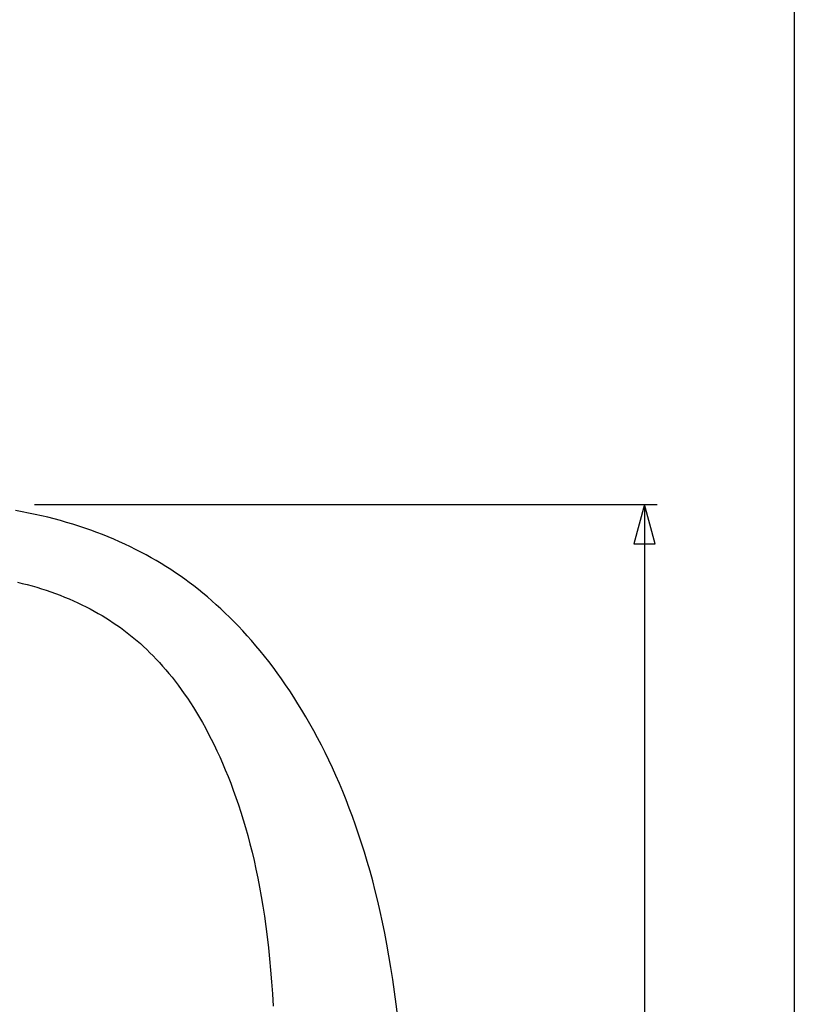
# Model space of a CAD drawing. Extents: x -4 to 206, y -21 to 276.
# Drawn here: x 141 to 184, y 166 to 221 of the extents above; entities that cross this region are included whole.
import ezdxf

# ---------------------------------------------------------------- set-up
doc = ezdxf.new("R2010")
doc.units = 0
doc.layers.add('_________1', color=7, linetype='CONTINUOUS')
doc.layers.add('_________2', color=7, linetype='CONTINUOUS')

# ---------------------------------------------------------------- blocks, each defined once
blk = doc.blocks.new('AIGNBL02020019')
at = {"layer": '_________1', "color": 7}
for p, q in [((175.752, 193.523), (175.159, 191.312)), ((176.344, 191.312), (175.752, 193.523)), ((175.759, 193.523), (175.759, 117.522)), ((175.159, 191.312), (176.344, 191.312))]:
    blk.add_line(p, q, dxfattribs=at)
blk = doc.blocks.new('AIGNBL02010018')
at = {"layer": '_________1', "color": 7}
blk.add_blockref('AIGNBL02020019', (0, 0), dxfattribs=at)

msp = doc.modelspace()

# ---------------------------------------------------------------- linework, layer by layer
at = {"layer": '_________1', "color": 7}
for p, q in [((141.611, 193.523), (176.464, 193.523)), ((140.915, 193.111), (140.548, 193.175)), ((141.279, 193.041), (140.915, 193.111)), ((141.642, 192.967), (141.279, 193.041)), ((142.002, 192.887), (141.642, 192.967)), ((142.359, 192.803), (142.002, 192.887)), ((142.713, 192.713), (142.359, 192.803)), ((143.064, 192.619), (142.713, 192.713)), ((143.411, 192.52), (143.064, 192.619)), ((143.756, 192.416), (143.411, 192.52)), ((144.097, 192.308), (143.756, 192.416)), ((144.434, 192.195), (144.097, 192.308)), ((144.766, 192.078), (144.434, 192.195)), ((145.095, 191.957), (144.766, 192.078)), ((145.42, 191.832), (145.095, 191.957)), ((145.741, 191.703), (145.42, 191.832)), ((146.056, 191.569), (145.741, 191.703)), ((146.368, 191.433), (146.056, 191.569)), ((146.675, 191.293), (146.368, 191.433)), ((146.977, 191.149), (146.675, 191.293)), ((147.275, 191.001), (146.977, 191.149)), ((147.567, 190.851), (147.275, 191.001)), ((147.856, 190.697), (147.567, 190.851)), ((148.14, 190.539), (147.856, 190.697)), ((148.419, 190.379), (148.14, 190.539)), ((148.695, 190.215), (148.419, 190.379)), ((148.967, 190.047), (148.695, 190.215)), ((149.235, 189.876), (148.967, 190.047)), ((149.499, 189.701), (149.235, 189.876)), ((149.761, 189.522), (149.499, 189.701)), ((140.654, 189.167), (140.929, 189.103)), ((140.929, 189.103), (141.203, 189.034)), ((150.02, 189.338), (149.761, 189.522)), ((150.277, 189.15), (150.02, 189.338)), ((150.532, 188.957), (150.277, 189.15)), ((141.203, 189.034), (141.475, 188.961)), ((141.475, 188.961), (141.744, 188.883)), ((141.744, 188.883), (142.01, 188.802)), ((142.01, 188.802), (142.274, 188.717)), ((142.274, 188.717), (142.534, 188.628)), ((142.534, 188.628), (142.793, 188.536)), ((142.793, 188.536), (143.047, 188.44)), ((150.786, 188.758), (150.532, 188.957)), ((151.038, 188.554), (150.786, 188.758)), ((151.289, 188.345), (151.038, 188.554)), ((143.047, 188.44), (143.298, 188.34)), ((143.298, 188.34), (143.546, 188.237)), ((143.546, 188.237), (143.79, 188.13)), ((143.79, 188.13), (144.031, 188.02)), ((144.031, 188.02), (144.268, 187.907)), ((151.54, 188.129), (151.289, 188.345)), ((151.79, 187.908), (151.54, 188.129)), ((144.268, 187.907), (144.502, 187.791)), ((144.502, 187.791), (144.731, 187.672)), ((144.731, 187.672), (144.956, 187.551)), ((144.956, 187.551), (145.178, 187.426)), ((145.178, 187.426), (145.394, 187.3)), ((152.039, 187.68), (151.79, 187.908)), ((152.288, 187.445), (152.039, 187.68)), ((152.536, 187.204), (152.288, 187.445)), ((145.394, 187.3), (145.607, 187.17)), ((145.607, 187.17), (145.816, 187.038)), ((145.816, 187.038), (146.021, 186.904)), ((146.021, 186.904), (146.221, 186.767)), ((152.783, 186.956), (152.536, 187.204)), ((153.029, 186.702), (152.783, 186.956)), ((146.221, 186.767), (146.419, 186.628)), ((146.419, 186.628), (146.613, 186.486)), ((146.613, 186.486), (146.803, 186.341)), ((146.803, 186.341), (146.991, 186.194)), ((153.274, 186.441), (153.029, 186.702)), ((153.519, 186.172), (153.274, 186.441)), ((146.991, 186.194), (147.176, 186.043)), ((147.176, 186.043), (147.359, 185.887)), ((147.359, 185.887), (147.541, 185.729)), ((153.762, 185.897), (153.519, 186.172)), ((154.004, 185.614), (153.762, 185.897)), ((147.541, 185.729), (147.721, 185.565)), ((147.721, 185.565), (147.899, 185.397)), ((147.899, 185.397), (148.077, 185.224)), ((148.077, 185.224), (148.254, 185.045)), ((154.245, 185.325), (154.004, 185.614)), ((154.485, 185.027), (154.245, 185.325)), ((148.254, 185.045), (148.431, 184.861)), ((148.431, 184.861), (148.608, 184.671)), ((148.608, 184.671), (148.784, 184.474)), ((154.724, 184.722), (154.485, 185.027)), ((154.962, 184.41), (154.724, 184.722)), ((148.784, 184.474), (148.96, 184.272)), ((148.96, 184.272), (149.135, 184.063)), ((155.198, 184.09), (154.962, 184.41)), ((155.433, 183.762), (155.198, 184.09)), ((149.135, 184.063), (149.309, 183.849)), ((149.309, 183.849), (149.482, 183.627)), ((149.482, 183.627), (149.655, 183.4)), ((155.666, 183.426), (155.433, 183.762)), ((149.655, 183.4), (149.827, 183.164)), ((149.827, 183.164), (149.999, 182.922)), ((155.898, 183.082), (155.666, 183.426)), ((156.127, 182.73), (155.898, 183.082)), ((149.999, 182.922), (150.17, 182.673)), ((150.17, 182.673), (150.34, 182.416)), ((156.355, 182.37), (156.127, 182.73)), ((150.34, 182.416), (150.509, 182.151)), ((150.509, 182.151), (150.677, 181.878)), ((150.677, 181.878), (150.844, 181.597)), ((156.581, 182.002), (156.355, 182.37)), ((156.804, 181.626), (156.581, 182.002)), ((150.844, 181.597), (151.011, 181.309)), ((157.025, 181.243), (156.804, 181.626)), ((151.011, 181.309), (151.176, 181.011)), ((151.176, 181.011), (151.34, 180.704)), ((157.242, 180.851), (157.025, 181.243)), ((157.457, 180.452), (157.242, 180.851)), ((151.34, 180.704), (151.502, 180.389)), ((151.502, 180.389), (151.664, 180.064)), ((157.669, 180.046), (157.457, 180.452)), ((151.664, 180.064), (151.824, 179.729)), ((151.824, 179.729), (151.982, 179.385)), ((157.878, 179.632), (157.669, 180.046)), ((151.982, 179.385), (152.138, 179.032)), ((158.083, 179.211), (157.878, 179.632)), ((158.284, 178.782), (158.083, 179.211)), ((152.138, 179.032), (152.292, 178.669)), ((152.292, 178.669), (152.444, 178.296)), ((158.481, 178.346), (158.284, 178.782)), ((152.444, 178.296), (152.593, 177.914)), ((158.676, 177.902), (158.481, 178.346)), ((152.593, 177.914), (152.74, 177.523)), ((152.74, 177.523), (152.883, 177.123)), ((158.865, 177.451), (158.676, 177.902)), ((152.883, 177.123), (153.023, 176.714)), ((159.051, 176.992), (158.865, 177.451)), ((159.233, 176.525), (159.051, 176.992)), ((153.023, 176.714), (153.161, 176.296)), ((159.411, 176.049), (159.233, 176.525)), ((153.161, 176.296), (153.293, 175.869)), ((153.293, 175.869), (153.423, 175.432)), ((159.585, 175.564), (159.411, 176.049)), ((153.423, 175.432), (153.548, 174.987)), ((159.755, 175.07), (159.585, 175.564)), ((153.548, 174.987), (153.669, 174.532)), ((159.921, 174.567), (159.755, 175.07)), ((153.669, 174.532), (153.787, 174.066)), ((160.082, 174.053), (159.921, 174.567)), ((153.787, 174.066), (153.9, 173.59)), ((160.239, 173.529), (160.082, 174.053)), ((153.9, 173.59), (154.008, 173.103)), ((154.008, 173.103), (154.112, 172.605)), ((160.392, 172.994), (160.239, 173.529)), ((154.112, 172.605), (154.212, 172.094)), ((160.541, 172.447), (160.392, 172.994)), ((154.212, 172.094), (154.307, 171.569)), ((160.685, 171.889), (160.541, 172.447)), ((154.307, 171.569), (154.397, 171.03)), ((160.825, 171.318), (160.685, 171.889)), ((154.397, 171.03), (154.483, 170.476)), ((160.96, 170.735), (160.825, 171.318)), ((154.483, 170.476), (154.563, 169.905)), ((161.09, 170.138), (160.96, 170.735)), ((154.563, 169.905), (154.638, 169.317)), ((161.215, 169.527), (161.09, 170.138)), ((154.638, 169.317), (154.708, 168.712)), ((161.336, 168.901), (161.215, 169.527)), ((154.708, 168.712), (154.771, 168.09)), ((161.451, 168.261), (161.336, 168.901)), ((161.56, 167.605), (161.451, 168.261)), ((154.771, 168.09), (154.829, 167.451)), ((161.665, 166.934), (161.56, 167.605)), ((154.829, 167.451), (154.88, 166.797)), ((154.88, 166.797), (154.925, 166.125)), ((161.765, 166.246), (161.665, 166.934)), ((154.925, 166.125), (154.963, 165.438)), ((161.858, 165.543), (161.765, 166.246)), ((161.945, 164.823), (161.858, 165.543))]:
    msp.add_line(p, q, dxfattribs=at)
at = {"layer": '_________2', "color": 7}
msp.add_line((184.139, 258.75), (184.139, -4.25196), dxfattribs=at)

# ---------------------------------------------------------------- block references
at = {"layer": '_________1', "color": 7}
msp.add_blockref('AIGNBL02010018', (0, 0), dxfattribs=at)

doc.saveas('drawing.dxf')
